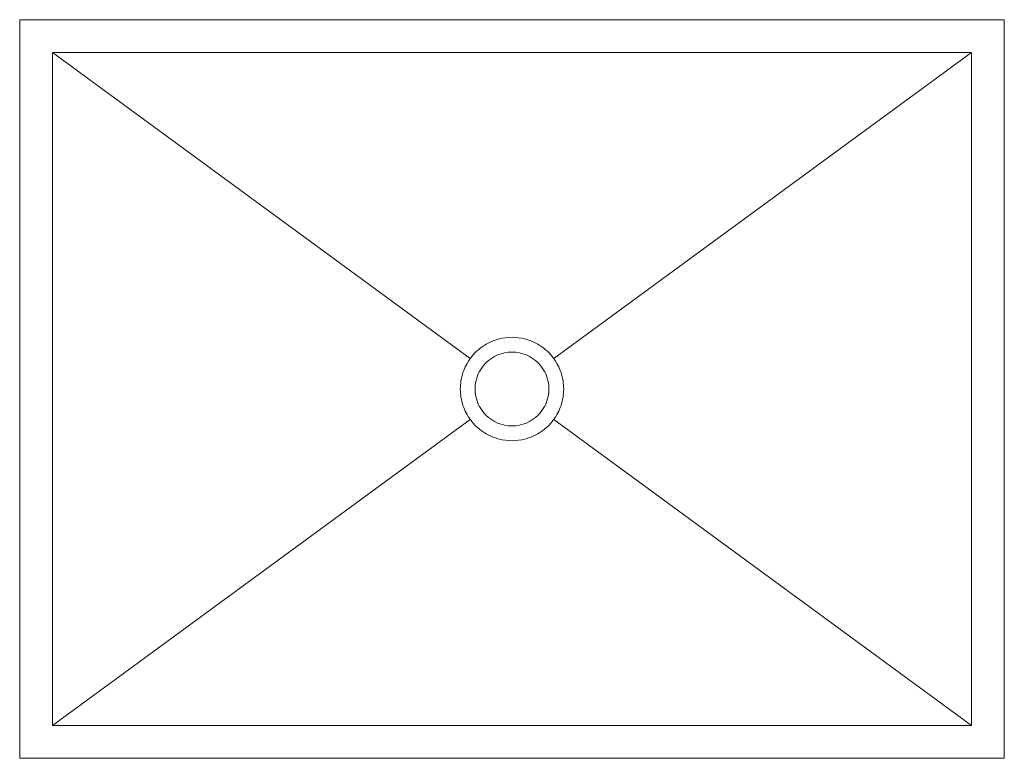
# Model space of a CAD drawing. Units: millimetres. Extents: x -300 to 300, y -225 to 225.
import ezdxf

# ---------------------------------------------------------------- set-up
doc = ezdxf.new("R2010")
doc.units = ezdxf.units.MM

msp = doc.modelspace()

# ---------------------------------------------------------------- linework, layer by layer
at = {"color": 7, "linetype": 'Continuous', "lineweight": 15}
for p, q in [((300, 225), (-300, 225)), ((-300, 225), (-300, -225)), ((300, -225), (300, 225)), ((280, 205), (-280, 205)), ((-280, 205), (-280, -205)), ((-280, 205), (-25.42, 18.61)), ((280, 205), (25.42, 18.61)), ((280, -205), (280, 205)), ((-25.42, -18.61), (-280, -205)), ((280, -205), (25.42, -18.61)), ((-280, -205), (280, -205)), ((-300, -225), (300, -225))]:
    msp.add_line(p, q, dxfattribs=at)
msp.add_circle((0, 0), 22.5, dxfattribs=at)
for points, knots in [([(-20.94, 23.54), (-19.2, 25.08), (-17.21, 26.5), (-12.81, 28.89), (-10.4, 29.85), (-7.86, 30.5)], [0.125, 0.125, 0.125, 0.125, 0.25, 0.25, 0.375, 0.375, 0.375, 0.375]), ([(-7.86, 30.5), (-5.32, 31.16), (-2.66, 31.5), (2.66, 31.5), (5.32, 31.16), (10.4, 29.85), (12.81, 28.89), (15.01, 27.69)], [0.375, 0.375, 0.375, 0.375, 0.5, 0.5, 0.625, 0.625, 0.75, 0.75, 0.75, 0.75]), ([(15.01, 27.69), (17.21, 26.5), (19.2, 25.08), (22.67, 21.99), (24.16, 20.32), (25.42, 18.61)], [0.75, 0.75, 0.75, 0.75, 0.875, 0.875, 1, 1, 1, 1]), ([(-31.5, 0), (-31.5, 1.72), (-31.36, 3.43), (-30.81, 6.8), (-30.39, 8.45), (-29.33, 11.62), (-28.68, 13.14), (-27.18, 16.01), (-26.33, 17.36), (-25.42, 18.61)], [0.5, 0.5, 0.5, 0.5, 0.625, 0.625, 0.75, 0.75, 0.875, 0.875, 1, 1, 1, 1]), ([(25.42, 18.61), (26.33, 17.36), (27.18, 16.01), (28.68, 13.14), (29.33, 11.62), (30.39, 8.45), (30.81, 6.8), (31.36, 3.43), (31.5, 1.72), (31.5, 0)], [0, 0, 0, 0, 0.125, 0.125, 0.25, 0.25, 0.375, 0.375, 0.5, 0.5, 0.5, 0.5]), ([(-25.42, -18.61), (-26.33, -17.36), (-27.18, -16.01), (-28.68, -13.14), (-29.33, -11.62), (-30.39, -8.45), (-30.81, -6.8), (-31.36, -3.43), (-31.5, -1.72), (-31.5, 0)], [0, 0, 0, 0, 0.125, 0.125, 0.25, 0.25, 0.375, 0.375, 0.5, 0.5, 0.5, 0.5]), ([(31.5, 0), (31.5, -1.72), (31.36, -3.43), (30.81, -6.8), (30.39, -8.45), (29.33, -11.62), (28.68, -13.14), (27.18, -16.01), (26.33, -17.36), (25.42, -18.61)], [0.5, 0.5, 0.5, 0.5, 0.625, 0.625, 0.75, 0.75, 0.875, 0.875, 1, 1, 1, 1]), ([(-15.01, -27.69), (-17.21, -26.5), (-19.2, -25.08), (-22.67, -21.99), (-24.16, -20.32), (-25.42, -18.61)], [0.75, 0.75, 0.75, 0.75, 0.875, 0.875, 1, 1, 1, 1]), ([(20.94, -23.54), (19.2, -25.08), (17.21, -26.5), (12.81, -28.89), (10.4, -29.85), (7.86, -30.5)], [0.125, 0.125, 0.125, 0.125, 0.25, 0.25, 0.375, 0.375, 0.375, 0.375]), ([(7.86, -30.5), (5.32, -31.16), (2.66, -31.5), (-2.66, -31.5), (-5.32, -31.16), (-10.4, -29.85), (-12.81, -28.89), (-15.01, -27.69)], [0.375, 0.375, 0.375, 0.375, 0.5, 0.5, 0.625, 0.625, 0.75, 0.75, 0.75, 0.75])]:
    msp.add_open_spline(points, degree=3, knots=knots, dxfattribs=at)
for points in [[(-25.42, 18.61), (-24.16, 20.32), (-22.67, 21.99), (-20.94, 23.54)], [(25.42, -18.61), (24.16, -20.32), (22.67, -21.99), (20.94, -23.54)]]:
    msp.add_open_spline(points, degree=3, dxfattribs=at)

doc.saveas('drawing.dxf')
